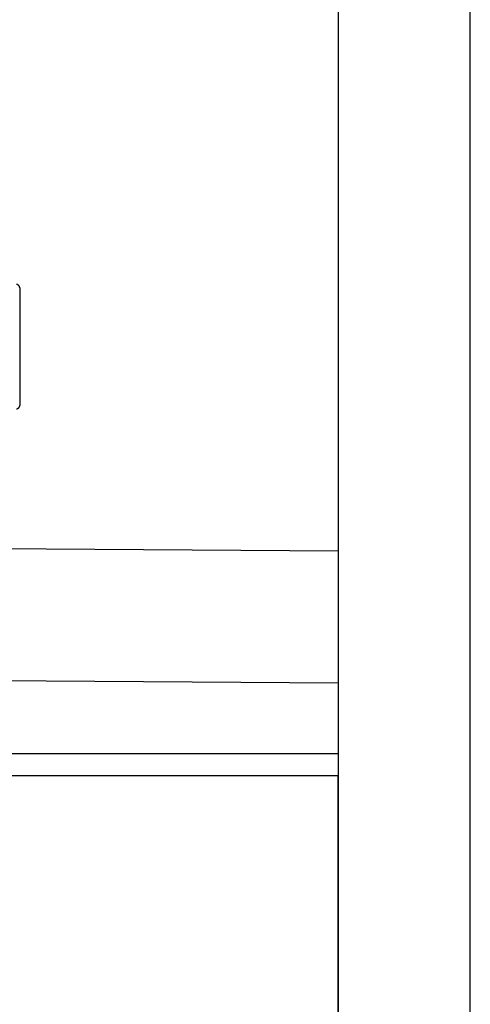
# Model space of a CAD drawing. Units: millimetres. Extents: x -395 to -10, y 7 to 297.
# Drawn here: x -51 to -49, y 96 to 101 of the extents above; entities that cross this region are included whole.
import ezdxf

# ---------------------------------------------------------------- set-up
doc = ezdxf.new("R2010")
doc.units = ezdxf.units.MM
doc.linetypes.add('PHANTOM', pattern=[15, 7.5, -1.5, 1.5, -1.5, 1.5, -1.5])

# ---------------------------------------------------------------- blocks, each defined once
blk = doc.blocks.new('VIS-UWFAA_R0019')
at = {"color": 112, "linetype": 'PHANTOM'}
for p, q in [((-51.2681, 99.3817), (-51.2681, 98.8467)), ((-49.8228, 97.1642), (-76.9728, 97.1642)), ((-49.8228, 90.9248), (-49.8228, 97.1642))]:
    blk.add_line(p, q, dxfattribs=at)
at = {"color": 20, "linetype": 'PHANTOM'}
for p, q in [((-51.476, 98.1976), (-49.8228, 98.1863)), ((-51.9882, 97.601), (-49.8228, 97.5863)), ((-52.0681, 97.2653), (-49.8228, 97.2653))]:
    blk.add_line(p, q, dxfattribs=at)
at = {"color": 112, "linetype": 'PHANTOM'}
for centre, start, end in [((-51.2831, 99.3817), 0, 90), ((-51.2831, 98.8467), 270, 0)]:
    blk.add_arc(centre, 0.015, start, end, dxfattribs=at)

msp = doc.modelspace()

# ---------------------------------------------------------------- linework, layer by layer
at = {"color": 20, "linetype": 'Continuous'}
for p, q in [((-49.82279627, 129.6641784), (-49.82279627, 78.6641784)), ((-49.22279627, 78.7141784), (-49.22279627, 129.6641784))]:
    msp.add_line(p, q, dxfattribs=at)

# ---------------------------------------------------------------- block references
at = {"color": 7}
msp.add_blockref('VIS-UWFAA_R0019', (0, 0), dxfattribs=at)

doc.saveas('drawing.dxf')
